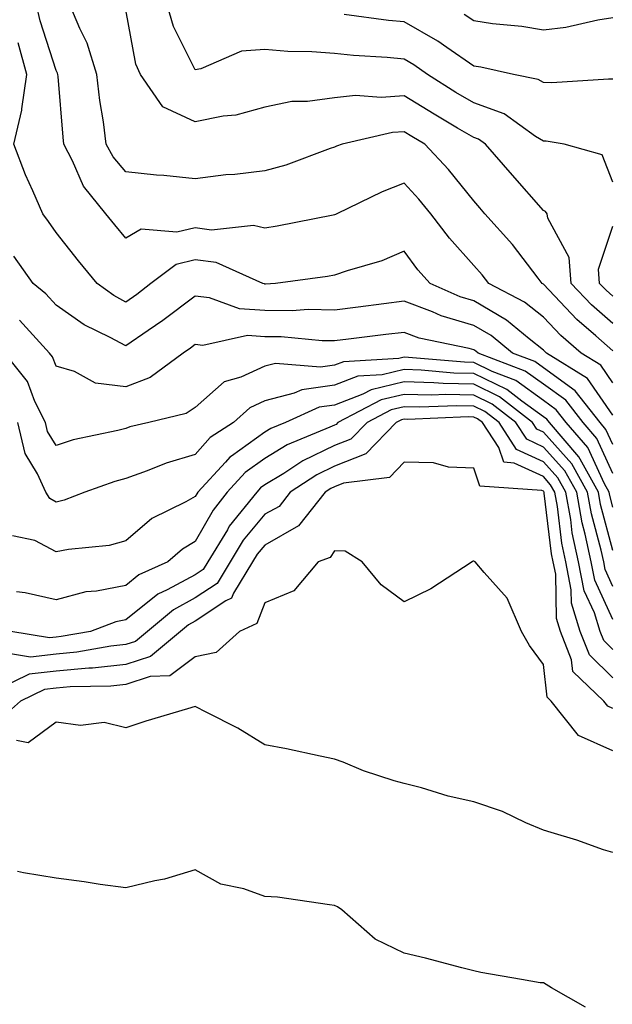
# Model space of a CAD drawing. Units: inches. Extents: x 1039763 to 1042403, y 7218698 to 7221338.
# Drawn here: x 1040903 to 1040988, y 7219248 to 7219390 of the extents above; entities that cross this region are included whole.
import ezdxf

# ---------------------------------------------------------------- set-up
doc = ezdxf.new("R2010")
doc.units = ezdxf.units.IN
doc.header["$MEASUREMENT"] = 0
doc.layers.add('Contour_10397218', color=7, linetype='Continuous', true_color=0xde8826)

msp = doc.modelspace()

# ---------------------------------------------------------------- linework, layer by layer
at = {"layer": 'Contour_10397218'}
for points in [[(1040988.05, 7219337.64, 2888), (1040986.29, 7219340.16, 2888), (1040983.48, 7219341.92, 2888), (1040980.57, 7219344.44, 2888), (1040978.05, 7219347.08, 2888), (1040975.35, 7219349.22, 2888), (1040970.22, 7219351.92, 2888), (1040969.26, 7219353.13, 2888), (1040968.05, 7219354.48, 2888), (1040964.55, 7219358.42, 2888), (1040961.88, 7219361.92, 2888), (1040960.16, 7219364.03, 2888), (1040958.05, 7219366.3, 2888), (1040954.91, 7219365.06, 2888), (1040948.4, 7219361.92, 2888), (1040948.17, 7219361.8, 2888), (1040948.05, 7219361.76, 2888), (1040947.85, 7219361.72, 2888), (1040939.81, 7219360.16, 2888), (1040938.05, 7219359.87, 2888), (1040936.39, 7219360.26, 2888), (1040930.39, 7219359.58, 2888), (1040928.05, 7219359.89, 2888), (1040925.39, 7219359.26, 2888), (1040920.26, 7219359.71, 2888), (1040918.05, 7219358.44, 2888), (1040916.47, 7219360.34, 2888), (1040915.2, 7219361.92, 2888), (1040912.01, 7219365.88, 2888), (1040910.43, 7219369.54, 2888), (1040909.18, 7219371.92, 2888), (1040909.05, 7219372.92, 2888), (1040908.34, 7219381.63, 2888), (1040908.3, 7219381.92, 2888), (1040908.25, 7219382.12, 2888), (1040908.05, 7219382.49, 2888), (1040905.75, 7219389.62, 2888), (1040905.24, 7219391.92, 2888)], [(1040988.05, 7219342.23, 2887), (1040985.57, 7219344.4, 2887), (1040982.85, 7219346.72, 2887), (1040978.05, 7219351.82, 2887), (1040977.99, 7219351.86, 2887), (1040977.89, 7219351.92, 2887), (1040977.31, 7219352.66, 2887), (1040973.62, 7219357.49, 2887), (1040969.65, 7219361.92, 2887), (1040968.91, 7219362.78, 2887), (1040968.05, 7219363.76, 2887), (1040964.42, 7219368.29, 2887), (1040961.04, 7219371.92, 2887), (1040959.14, 7219373.01, 2887), (1040958.05, 7219373.7, 2887), (1040956.39, 7219373.58, 2887), (1040949.14, 7219371.92, 2887), (1040948.34, 7219371.63, 2887), (1040948.05, 7219371.51, 2887), (1040947.44, 7219371.31, 2887), (1040941.08, 7219368.89, 2887), (1040938.05, 7219368.09, 2887), (1040933.71, 7219367.58, 2887), (1040932.46, 7219367.51, 2887), (1040928.05, 7219366.94, 2887), (1040923.54, 7219367.41, 2887), (1040922.48, 7219367.49, 2887), (1040918.05, 7219367.94, 2887), (1040916.23, 7219370.1, 2887), (1040915.26, 7219371.92, 2887), (1040914.85, 7219375.12, 2887), (1040914.32, 7219378.19, 2887), (1040913.89, 7219381.92, 2887), (1040912.54, 7219386.41, 2887), (1040911.45, 7219388.52, 2887), (1040910.02, 7219391.92, 2887)], [(1040988.05, 7219346.16, 2886), (1040984.98, 7219348.85, 2886), (1040982.05, 7219351.92, 2886), (1040981.78, 7219355.65, 2886), (1040978.69, 7219361.28, 2886), (1040978.58, 7219361.92, 2886), (1040978.36, 7219362.23, 2886), (1040978.05, 7219362.41, 2886), (1040973.6, 7219367.47, 2886), (1040969.73, 7219371.92, 2886), (1040968.75, 7219372.62, 2886), (1040968.05, 7219372.88, 2886), (1040965.73, 7219374.24, 2886), (1040962.35, 7219376.22, 2886), (1040958.05, 7219378.87, 2886), (1040954.77, 7219378.64, 2886), (1040951.08, 7219378.89, 2886), (1040948.05, 7219378.6, 2886), (1040944.16, 7219378.03, 2886), (1040941.92, 7219378.05, 2886), (1040938.05, 7219377.25, 2886), (1040933.89, 7219376.08, 2886), (1040932.07, 7219375.94, 2886), (1040928.05, 7219375.12, 2886), (1040923.4, 7219377.27, 2886), (1040920.16, 7219381.92, 2886), (1040919.53, 7219383.4, 2886), (1040918.05, 7219391.2, 2886)], [(1040988.05, 7219366.45, 2885), (1040986.51, 7219370.38, 2885), (1040981.02, 7219371.92, 2885), (1040978.46, 7219372.33, 2885), (1040978.05, 7219372.35, 2885), (1040976.94, 7219373.03, 2885), (1040972.41, 7219376.28, 2885), (1040968.05, 7219377.86, 2885), (1040965.49, 7219379.36, 2885), (1040961.39, 7219381.92, 2885), (1040959.46, 7219383.33, 2885), (1040958.05, 7219384.13, 2885), (1040955.61, 7219384.36, 2885), (1040950.78, 7219384.65, 2885), (1040948.05, 7219384.95, 2885), (1040944.77, 7219385.2, 2885), (1040941.35, 7219385.22, 2885), (1040938.05, 7219385.53, 2885), (1040934.67, 7219385.3, 2885), (1040928.85, 7219382.72, 2885), (1040928.05, 7219382.6, 2885), (1040924.94, 7219388.81, 2885), (1040924.01, 7219391.92, 2885)], [(1040988.05, 7219381.24, 2884), (1040987.39, 7219381.26, 2884), (1040979.26, 7219380.71, 2884), (1040978.05, 7219380.77, 2884), (1040977.33, 7219381.2, 2884), (1040973.75, 7219381.92, 2884), (1040969.09, 7219382.96, 2884), (1040968.05, 7219383.11, 2884), (1040964.18, 7219385.79, 2884), (1040962.87, 7219386.74, 2884), (1040958.05, 7219389.5, 2884), (1040955.82, 7219389.69, 2884), (1040949.42, 7219390.55, 2884)], [(1040988.05, 7219390.08, 2883), (1040985.86, 7219389.73, 2883), (1040981.27, 7219388.7, 2883), (1040978.05, 7219388.29, 2883), (1040974.94, 7219388.81, 2883), (1040970.75, 7219389.22, 2883), (1040968.05, 7219389.62, 2883), (1040966.68, 7219390.55, 2883)], [(1040988.05, 7219333.01, 2889), (1040984.38, 7219338.25, 2889), (1040978.5, 7219341.92, 2889), (1040978.26, 7219342.13, 2889), (1040978.05, 7219342.35, 2889), (1040976.02, 7219343.95, 2889), (1040972.76, 7219346.63, 2889), (1040968.05, 7219349.4, 2889), (1040966.1, 7219349.97, 2889), (1040961.78, 7219351.92, 2889), (1040960.02, 7219353.89, 2889), (1040958.05, 7219356.57, 2889), (1040954.83, 7219355.14, 2889), (1040949.87, 7219353.74, 2889), (1040948.05, 7219353.09, 2889), (1040947.05, 7219352.92, 2889), (1040939.57, 7219351.92, 2889), (1040938.15, 7219351.82, 2889), (1040938.05, 7219351.82, 2889), (1040937.97, 7219351.84, 2889), (1040937.74, 7219351.92, 2889), (1040931.04, 7219354.91, 2889), (1040928.05, 7219355.3, 2889), (1040925.32, 7219354.65, 2889), (1040921.68, 7219351.92, 2889), (1040919.63, 7219350.34, 2889), (1040918.05, 7219349.24, 2889), (1040916.33, 7219350.2, 2889), (1040913.97, 7219351.92, 2889), (1040911.27, 7219355.14, 2889), (1040908.05, 7219359.24, 2889), (1040906.94, 7219360.81, 2889), (1040906.16, 7219361.92, 2889), (1040904.73, 7219365.24, 2889), (1040903.66, 7219367.53, 2889), (1040902, 7219371.92, 2889), (1040903.15, 7219376.82, 2889), (1040903.13, 7219377, 2889), (1040903.83, 7219381.92, 2889), (1040902.62, 7219386.49, 2889)], [(1040988.05, 7219350.08, 2885), (1040987.07, 7219350.94, 2885), (1040986.14, 7219351.92, 2885), (1040985.98, 7219353.99, 2885), (1040988.05, 7219360.14, 2885)], [(1040988.05, 7219328.76, 2890), (1040987.05, 7219330.92, 2890), (1040986.19, 7219331.92, 2890), (1040982.62, 7219336.49, 2890), (1040978.05, 7219339.79, 2890), (1040976.82, 7219340.69, 2890), (1040973.6, 7219341.92, 2890), (1040970.55, 7219344.42, 2890), (1040968.05, 7219345.88, 2890), (1040963.38, 7219347.25, 2890), (1040962.15, 7219347.82, 2890), (1040958.05, 7219349.36, 2890), (1040955.12, 7219348.99, 2890), (1040951.45, 7219348.52, 2890), (1040948.05, 7219348.09, 2890), (1040944.28, 7219348.15, 2890), (1040941.98, 7219347.99, 2890), (1040938.05, 7219348.05, 2890), (1040934.4, 7219348.27, 2890), (1040930.1, 7219349.87, 2890), (1040928.05, 7219350.1, 2890), (1040923.4, 7219346.57, 2890), (1040921.29, 7219345.16, 2890), (1040918.05, 7219342.94, 2890), (1040915.8, 7219344.17, 2890), (1040912.11, 7219345.98, 2890), (1040908.05, 7219348.81, 2890), (1040906.57, 7219350.44, 2890), (1040904.77, 7219351.92, 2890), (1040901.98, 7219355.85, 2890)], [(1040988.05, 7219324.63, 2891), (1040985.75, 7219329.62, 2891), (1040983.77, 7219331.92, 2891), (1040981.27, 7219335.14, 2891), (1040978.05, 7219337.45, 2891), (1040975.45, 7219339.32, 2891), (1040968.69, 7219341.92, 2891), (1040968.34, 7219342.21, 2891), (1040968.05, 7219342.37, 2891), (1040967.41, 7219342.56, 2891), (1040960.2, 7219344.07, 2891), (1040958.05, 7219344.89, 2891), (1040955.41, 7219344.56, 2891), (1040950.04, 7219343.91, 2891), (1040948.05, 7219343.66, 2891), (1040946.29, 7219343.68, 2891), (1040940.37, 7219344.24, 2891), (1040938.05, 7219344.26, 2891), (1040935.55, 7219344.42, 2891), (1040929.14, 7219343.01, 2891), (1040928.05, 7219343.13, 2891), (1040927.37, 7219342.6, 2891), (1040926.33, 7219341.92, 2891), (1040921.55, 7219338.42, 2891), (1040918.05, 7219337.06, 2891), (1040913.71, 7219337.58, 2891), (1040910.71, 7219339.26, 2891), (1040908.05, 7219340.01, 2891), (1040907.52, 7219341.39, 2891), (1040907.11, 7219341.92, 2891), (1040902.78, 7219346.65, 2891)], [(1040988.05, 7219319.79, 2892), (1040987.6, 7219321.47, 2892), (1040987.52, 7219321.92, 2892), (1040986.84, 7219323.13, 2892), (1040984.46, 7219328.33, 2892), (1040981.35, 7219331.92, 2892), (1040979.91, 7219333.78, 2892), (1040978.05, 7219335.1, 2892), (1040974.1, 7219337.97, 2892), (1040970.69, 7219339.28, 2892), (1040968.05, 7219340.55, 2892), (1040966.72, 7219340.59, 2892), (1040958.67, 7219341.3, 2892), (1040958.05, 7219341.31, 2892), (1040957.27, 7219341.14, 2892), (1040949.32, 7219340.65, 2892), (1040948.05, 7219340.18, 2892), (1040946.02, 7219339.89, 2892), (1040939.55, 7219340.42, 2892), (1040938.05, 7219340.05, 2892), (1040934.57, 7219338.44, 2892), (1040932.21, 7219337.76, 2892), (1040928.05, 7219334.11, 2892), (1040926.72, 7219333.25, 2892), (1040921.39, 7219331.92, 2892), (1040918.66, 7219331.31, 2892), (1040918.05, 7219331.08, 2892), (1040916.92, 7219330.79, 2892), (1040910.53, 7219329.44, 2892), (1040908.05, 7219328.66, 2892), (1040906.8, 7219330.67, 2892), (1040906.51, 7219331.92, 2892), (1040905.02, 7219334.95, 2892), (1040903.95, 7219337.82, 2892), (1040900.69, 7219341.92, 2892)], [(1040988.05, 7219313.56, 2893), (1040986.27, 7219320.14, 2893), (1040985.96, 7219321.92, 2893), (1040983.32, 7219326.65, 2893), (1040983.15, 7219327.02, 2893), (1040978.93, 7219331.92, 2893), (1040978.54, 7219332.41, 2893), (1040978.05, 7219332.76, 2893), (1040974.96, 7219335.01, 2893), (1040972.82, 7219336.69, 2893), (1040968.05, 7219338.99, 2893), (1040965.18, 7219339.05, 2893), (1040960.49, 7219339.48, 2893), (1040958.05, 7219339.54, 2893), (1040954.92, 7219338.8, 2893), (1040951.39, 7219338.58, 2893), (1040948.05, 7219337.31, 2893), (1040943.34, 7219336.63, 2893), (1040942.27, 7219336.14, 2893), (1040938.05, 7219335.06, 2893), (1040935.9, 7219334.07, 2893), (1040933.54, 7219331.92, 2893), (1040930.2, 7219329.77, 2893), (1040928.05, 7219327.35, 2893), (1040923.85, 7219326.12, 2893), (1040921.12, 7219324.99, 2893), (1040918.05, 7219323.91, 2893), (1040916.49, 7219323.48, 2893), (1040912.17, 7219321.92, 2893), (1040909.2, 7219320.77, 2893), (1040908.05, 7219320.51, 2893), (1040907.15, 7219321.02, 2893), (1040906.59, 7219321.92, 2893), (1040905.39, 7219324.58, 2893), (1040903.6, 7219327.47, 2893), (1040902.56, 7219331.92, 2893)], [(1040988.05, 7219308.4, 2894), (1040986.94, 7219310.81, 2894), (1040986.72, 7219311.92, 2894), (1040986.37, 7219313.6, 2894), (1040984.96, 7219318.83, 2894), (1040984.4, 7219321.92, 2894), (1040982.13, 7219326, 2894), (1040978.05, 7219330.55, 2894), (1040977.11, 7219330.98, 2894), (1040976.51, 7219331.92, 2894), (1040971.76, 7219335.63, 2894), (1040968.05, 7219337.43, 2894), (1040963.66, 7219337.53, 2894), (1040962.33, 7219337.64, 2894), (1040958.05, 7219337.76, 2894), (1040953.34, 7219336.63, 2894), (1040952.13, 7219336, 2894), (1040948.05, 7219334.44, 2894), (1040945.84, 7219334.13, 2894), (1040941, 7219331.92, 2894), (1040938.91, 7219331.06, 2894), (1040938.05, 7219330.53, 2894), (1040933.23, 7219327.1, 2894), (1040933.01, 7219326.96, 2894), (1040932.39, 7219326.26, 2894), (1040928.42, 7219321.92, 2894), (1040928.26, 7219321.71, 2894), (1040928.05, 7219321.33, 2894), (1040926.68, 7219320.55, 2894), (1040921.82, 7219318.15, 2894), (1040918.05, 7219314.95, 2894), (1040915.69, 7219314.28, 2894), (1040909.85, 7219313.72, 2894), (1040908.05, 7219313.35, 2894), (1040904.98, 7219314.99, 2894), (1040901.8, 7219315.67, 2894)], [(1040988.05, 7219303.62, 2895), (1040985.43, 7219309.3, 2895), (1040984.91, 7219311.92, 2895), (1040984.07, 7219315.9, 2895), (1040983.64, 7219317.51, 2895), (1040982.84, 7219321.92, 2895), (1040981.12, 7219324.99, 2895), (1040978.05, 7219328.42, 2895), (1040975.67, 7219329.54, 2895), (1040974.1, 7219331.92, 2895), (1040970.71, 7219334.58, 2895), (1040968.05, 7219335.87, 2895), (1040964.03, 7219335.94, 2895), (1040962, 7219335.87, 2895), (1040958.05, 7219335.98, 2895), (1040954.77, 7219335.2, 2895), (1040948.54, 7219331.92, 2895), (1040948.3, 7219331.67, 2895), (1040948.05, 7219331.57, 2895), (1040947.39, 7219331.26, 2895), (1040941.25, 7219328.72, 2895), (1040938.05, 7219326.76, 2895), (1040935.22, 7219324.75, 2895), (1040932.64, 7219321.92, 2895), (1040930.61, 7219319.36, 2895), (1040928.05, 7219314.83, 2895), (1040926.21, 7219313.76, 2895), (1040924.12, 7219311.92, 2895), (1040919.92, 7219310.05, 2895), (1040918.05, 7219308.54, 2895), (1040913.85, 7219307.72, 2895), (1040912.35, 7219307.62, 2895), (1040908.05, 7219306.45, 2895), (1040903.62, 7219307.49, 2895), (1040902.35, 7219307.62, 2895)], [(1040988.05, 7219299.32, 2896), (1040986.74, 7219300.61, 2896), (1040986.21, 7219301.92, 2896), (1040985.39, 7219304.58, 2896), (1040983.91, 7219307.78, 2896), (1040983.09, 7219311.92, 2896), (1040982.21, 7219316.08, 2896), (1040981.98, 7219317.99, 2896), (1040981.27, 7219321.92, 2896), (1040980.12, 7219323.99, 2896), (1040978.05, 7219326.3, 2896), (1040974.2, 7219328.07, 2896), (1040971.7, 7219331.92, 2896), (1040969.65, 7219333.52, 2896), (1040968.05, 7219334.3, 2896), (1040965.63, 7219334.34, 2896), (1040960.26, 7219334.13, 2896), (1040958.05, 7219334.19, 2896), (1040956.21, 7219333.76, 2896), (1040952.72, 7219331.92, 2896), (1040950.41, 7219329.56, 2896), (1040948.05, 7219328.62, 2896), (1040943.52, 7219326.45, 2896), (1040940.76, 7219324.63, 2896), (1040938.05, 7219322.97, 2896), (1040937.42, 7219322.55, 2896), (1040936.88, 7219321.92, 2896), (1040932.93, 7219317.04, 2896), (1040932.66, 7219316.53, 2896), (1040929.83, 7219311.92, 2896), (1040929.16, 7219310.81, 2896), (1040928.05, 7219310.06, 2896), (1040924.03, 7219307.9, 2896), (1040922.68, 7219307.29, 2896), (1040918.05, 7219303.6, 2896), (1040916.64, 7219303.33, 2896), (1040912.99, 7219301.92, 2896), (1040908.79, 7219301.18, 2896), (1040908.05, 7219301.1, 2896), (1040907.13, 7219301, 2896), (1040901.53, 7219301.92, 2896)], [(1040988.05, 7219295.26, 2897), (1040984.69, 7219298.56, 2897), (1040983.36, 7219301.92, 2897), (1040982.11, 7219305.98, 2897), (1040982.07, 7219307.9, 2897), (1040981.29, 7219311.92, 2897), (1040980.73, 7219314.6, 2897), (1040980.08, 7219319.89, 2897), (1040979.71, 7219321.92, 2897), (1040979.1, 7219322.97, 2897), (1040978.05, 7219324.19, 2897), (1040973.85, 7219326.12, 2897), (1040972.37, 7219326.24, 2897), (1040971.64, 7219328.33, 2897), (1040969.3, 7219331.92, 2897), (1040968.6, 7219332.47, 2897), (1040968.05, 7219332.72, 2897), (1040967.23, 7219332.74, 2897), (1040958.52, 7219332.39, 2897), (1040958.05, 7219332.41, 2897), (1040957.66, 7219332.31, 2897), (1040956.9, 7219331.92, 2897), (1040952.54, 7219327.43, 2897), (1040948.05, 7219325.65, 2897), (1040945.53, 7219324.44, 2897), (1040941.68, 7219321.92, 2897), (1040940.08, 7219319.89, 2897), (1040938.05, 7219318.76, 2897), (1040934.94, 7219315.03, 2897), (1040933.05, 7219311.92, 2897), (1040931.17, 7219308.8, 2897), (1040928.05, 7219306.74, 2897), (1040924.92, 7219305.05, 2897), (1040921.17, 7219301.92, 2897), (1040919.48, 7219300.49, 2897), (1040918.05, 7219300.03, 2897), (1040915.94, 7219299.81, 2897), (1040911.04, 7219298.93, 2897), (1040908.05, 7219298.66, 2897), (1040904.36, 7219298.23, 2897), (1040901.23, 7219298.74, 2897)], [(1040988.05, 7219290.87, 2898), (1040987.31, 7219291.18, 2898), (1040986.74, 7219291.92, 2898), (1040982.31, 7219296.18, 2898), (1040982.11, 7219297.86, 2898), (1040980.51, 7219301.92, 2898), (1040979.92, 7219303.8, 2898), (1040979.83, 7219310.14, 2898), (1040979.48, 7219311.92, 2898), (1040979.22, 7219313.09, 2898), (1040978.17, 7219321.8, 2898), (1040978.15, 7219321.92, 2898), (1040978.11, 7219321.98, 2898), (1040978.05, 7219322.06, 2898), (1040977.82, 7219322.15, 2898), (1040968.93, 7219322.8, 2898), (1040968.05, 7219325.4, 2898), (1040964.44, 7219325.53, 2898), (1040962.29, 7219326.16, 2898), (1040958.05, 7219326.26, 2898), (1040955.94, 7219324.03, 2898), (1040949.34, 7219323.21, 2898), (1040948.05, 7219322.7, 2898), (1040947.52, 7219322.45, 2898), (1040946.72, 7219321.92, 2898), (1040942.89, 7219317.08, 2898), (1040938.05, 7219314.34, 2898), (1040936.96, 7219313.01, 2898), (1040936.27, 7219311.92, 2898), (1040933.54, 7219307.41, 2898), (1040933.26, 7219306.71, 2898), (1040932.46, 7219306.33, 2898), (1040928.05, 7219303.4, 2898), (1040927.09, 7219302.88, 2898), (1040925.94, 7219301.92, 2898), (1040921.64, 7219298.33, 2898), (1040918.05, 7219297.17, 2898), (1040913.3, 7219296.67, 2898), (1040912.78, 7219296.65, 2898), (1040908.05, 7219296.22, 2898), (1040904.2, 7219295.77, 2898), (1040899.75, 7219293.62, 2898)], [(1040988.05, 7219284.79, 2899), (1040983.11, 7219286.98, 2899), (1040979.18, 7219291.92, 2899), (1040978.62, 7219292.49, 2899), (1040978.05, 7219297.17, 2899), (1040976.06, 7219299.93, 2899), (1040974.92, 7219301.92, 2899), (1040972.85, 7219306.72, 2899), (1040969.57, 7219310.4, 2899), (1040968.28, 7219311.92, 2899), (1040968.05, 7219312, 2899), (1040967.97, 7219312, 2899), (1040967.82, 7219311.92, 2899), (1040961.9, 7219308.07, 2899), (1040958.05, 7219306.18, 2899), (1040954.73, 7219308.6, 2899), (1040952.01, 7219311.92, 2899), (1040949.59, 7219313.46, 2899), (1040948.05, 7219313.5, 2899), (1040947.41, 7219312.56, 2899), (1040945.69, 7219311.92, 2899), (1040942.23, 7219307.74, 2899), (1040938.05, 7219306.06, 2899), (1040936.9, 7219303.07, 2899), (1040934.4, 7219301.92, 2899), (1040931.06, 7219298.91, 2899), (1040928.05, 7219298.27, 2899), (1040924.4, 7219295.57, 2899), (1040921.57, 7219295.44, 2899), (1040918.05, 7219294.3, 2899), (1040915.9, 7219294.07, 2899), (1040910.08, 7219293.95, 2899), (1040908.05, 7219293.78, 2899), (1040906.39, 7219293.58, 2899), (1040902.93, 7219291.92, 2899), (1040900.34, 7219289.63, 2899)], [(1040988.05, 7219270.18, 2900), (1040986.68, 7219270.55, 2900), (1040982.84, 7219271.92, 2900), (1040979.18, 7219273.05, 2900), (1040978.05, 7219273.38, 2900), (1040975.53, 7219274.44, 2900), (1040972.17, 7219276.04, 2900), (1040968.05, 7219277.45, 2900), (1040964.38, 7219278.25, 2900), (1040960.53, 7219279.44, 2900), (1040958.05, 7219280.06, 2900), (1040956.6, 7219280.47, 2900), (1040952.23, 7219281.92, 2900), (1040949.28, 7219283.15, 2900), (1040948.05, 7219283.58, 2900), (1040945.98, 7219283.99, 2900), (1040941.17, 7219285.05, 2900), (1040938.05, 7219285.65, 2900), (1040934.14, 7219288.01, 2900), (1040929.69, 7219290.28, 2900), (1040928.05, 7219291.16, 2900), (1040926.94, 7219290.81, 2900), (1040920.94, 7219289.03, 2900), (1040918.05, 7219288.07, 2900), (1040914.96, 7219288.83, 2900), (1040911.55, 7219288.42, 2900), (1040908.05, 7219288.89, 2900), (1040904.03, 7219285.94, 2900), (1040902.37, 7219286.24, 2900)], [(1040984.09, 7219247.96, 2901), (1040979.24, 7219250.73, 2901), (1040978.05, 7219251.45, 2901), (1040977.58, 7219251.45, 2901), (1040974.92, 7219251.92, 2901), (1040969.07, 7219252.94, 2901), (1040968.05, 7219253.19, 2901), (1040966.35, 7219253.62, 2901), (1040961.12, 7219254.99, 2901), (1040958.05, 7219255.73, 2901), (1040953.87, 7219257.74, 2901), (1040949.09, 7219261.92, 2901), (1040948.5, 7219262.37, 2901), (1040948.05, 7219262.58, 2901), (1040947.33, 7219262.64, 2901), (1040939.87, 7219263.74, 2901), (1040938.05, 7219263.85, 2901), (1040935.04, 7219264.93, 2901), (1040931.74, 7219265.61, 2901), (1040928.05, 7219267.66, 2901), (1040923.62, 7219266.35, 2901), (1040922.25, 7219266.12, 2901), (1040918.05, 7219265.08, 2901), (1040914.38, 7219265.59, 2901), (1040912.07, 7219265.94, 2901), (1040908.05, 7219266.47, 2901), (1040903.38, 7219267.25, 2901), (1040902.52, 7219267.45, 2901)]]:
    msp.add_polyline3d(points, dxfattribs=at)

doc.saveas('drawing.dxf')
